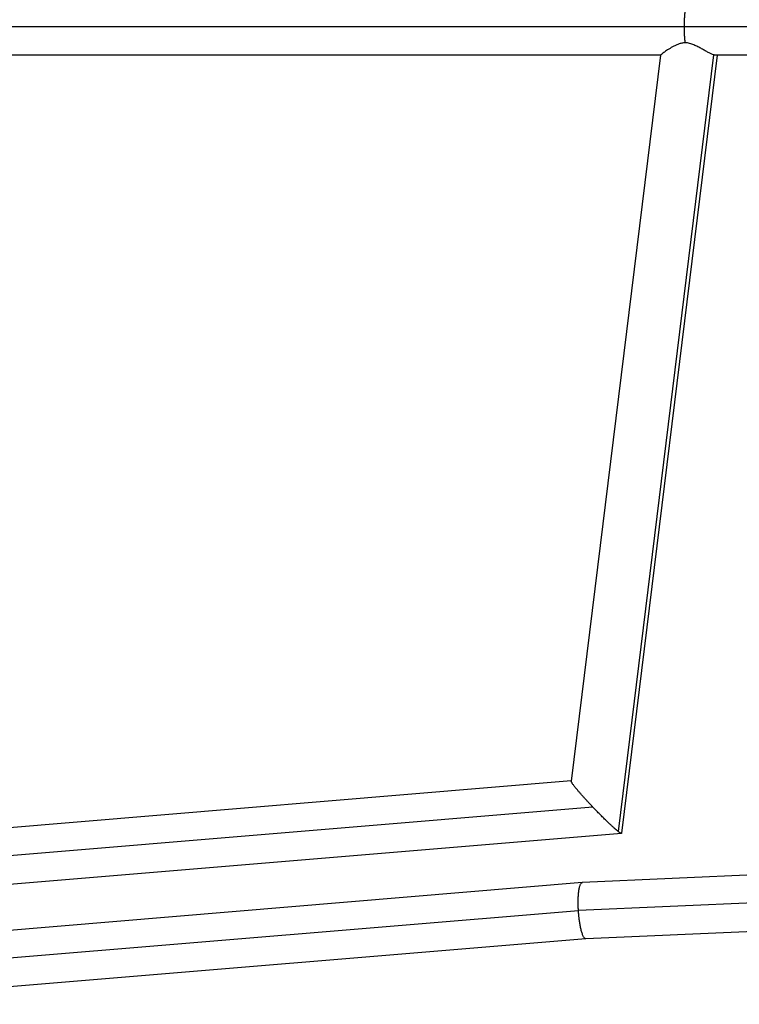
# Model space of a CAD drawing. Units: millimetres. Extents: x -10697 to 12161, y -10131 to 9912.
# Drawn here: x -7900 to -7657, y 5170 to 5502 of the extents above; entities that cross this region are included whole.
import ezdxf

# ---------------------------------------------------------------- set-up
doc = ezdxf.new("R2010")
doc.units = ezdxf.units.MM
doc.header["$LTSCALE"] = 20
doc.layers.add('2d', color=230, linetype='Continuous')

msp = doc.modelspace()

# ---------------------------------------------------------------- linework, layer by layer
at = {"layer": '2d'}
for p, q in [((-6213.55, 5499.1), (-8211.6, 5499.1)), ((-7684.04, 5489.6), (-7991.13, 5489.6)), ((-7684.04, 5489.6), (-7714.13, 5245.05)), ((-7666.16, 5489.69), (-7698.34, 5228.14)), ((-7664.9, 5489.6), (-7697.15, 5227.51)), ((-7367.86, 5489.6), (-7665.56, 5489.6)), ((-7714.13, 5245.11), (-7969.02, 5223.9)), ((-7706.83, 5236.31), (-7979.21, 5213.65)), ((-7697.22, 5227.45), (-7986.06, 5203.42)), ((-7341.46, 5227.16), (-7710.39, 5210.93)), ((-7343.85, 5217.65), (-7711.7, 5201.46)), ((-7710.41, 5210.92), (-7975.57, 5188.8)), ((-7341, 5208.17), (-7709.2, 5191.96)), ((-7711.7, 5201.41), (-7975.77, 5179.38)), ((-7709.19, 5191.96), (-7973.63, 5169.9))]:
    msp.add_line(p, q, dxfattribs=at)
for points, weights in [([(-7676, 5499.1), (-7676, 5501.03), (-7675.9, 5502.88), (-7675.7, 5504.47)], [1, 0.970077873791, 0.970077873791, 1]), ([(-7675.7, 5493.75), (-7675.9, 5495.34), (-7676, 5497.18), (-7676, 5499.1)], [1, 0.970510248136, 0.970510248136, 1]), ([(-7706.83, 5236.31), (-7711.1, 5240.8), (-7714.21, 5244.46), (-7714.13, 5245.05)], [1, 0.78598677961, 0.726011901348, 0.820075365217]), ([(-7698.34, 5228.14), (-7700.15, 5229.57), (-7703.33, 5232.63), (-7706.83, 5236.31)], [1, 0.888348439355, 0.888348439355, 1]), ([(-7697.15, 5227.51), (-7697.17, 5227.32), (-7697.61, 5227.56), (-7698.34, 5228.14)], [0.820075365217, 0.856699005256, 0.916673883517, 1]), ([(-7711.7, 5201.46), (-7711.99, 5206.17), (-7711.65, 5210.87), (-7710.39, 5210.93)], [1, 0.668823267649, 0.502566286218, 0.501229055707]), ([(-7711.7, 5201.41), (-7711.7, 5201.43), (-7711.7, 5201.44), (-7711.7, 5201.46)], [1, 0.999998012458, 0.999998012458, 1]), ([(-7709.2, 5191.96), (-7710.47, 5191.9), (-7711.41, 5196.65), (-7711.7, 5201.41)], [0.501229055707, 0.499880982436, 0.666137963867, 1])]:
    msp.add_rational_spline(points, weights, degree=3, dxfattribs=at)
for points, knots in [([(-7675.7, 5493.75), (-7675.9, 5493.74), (-7676.1, 5493.72), (-7676.5, 5493.67), (-7676.69, 5493.63), (-7677.27, 5493.51), (-7677.63, 5493.4), (-7678.35, 5493.14), (-7678.69, 5493), (-7679.35, 5492.69), (-7679.67, 5492.53), (-7680.58, 5492.03), (-7681.13, 5491.68), (-7681.89, 5491.18), (-7682.13, 5491.02), (-7682.57, 5490.71), (-7682.77, 5490.56), (-7683.14, 5490.29), (-7683.31, 5490.16), (-7683.59, 5489.94), (-7683.71, 5489.85), (-7683.85, 5489.74), (-7683.9, 5489.71), (-7683.96, 5489.65), (-7683.99, 5489.63), (-7684.03, 5489.6), (-7684.04, 5489.6), (-7684.04, 5489.6)], [0.0467342, 0.0467342, 0.0467342, 0.0467342, 0.04734294, 0.04734294, 0.04795169, 0.04795169, 0.04916918, 0.04916918, 0.05038667, 0.05038667, 0.05160416, 0.05160416, 0.05403914, 0.05403914, 0.05525663, 0.05525663, 0.05647412, 0.05647412, 0.05769161, 0.05769161, 0.0589091, 0.0589091, 0.05951785, 0.05951785, 0.06012659, 0.06012659, 0.06081261, 0.06081261, 0.06081261, 0.06081261]), ([(-7666.16, 5489.69), (-7666.4, 5489.76), (-7666.68, 5489.87), (-7667.27, 5490.13), (-7667.6, 5490.29), (-7668.28, 5490.65), (-7668.64, 5490.85), (-7669.21, 5491.17), (-7669.4, 5491.28), (-7669.79, 5491.5), (-7669.99, 5491.61), (-7670.6, 5491.95), (-7671.01, 5492.18), (-7671.88, 5492.62), (-7672.33, 5492.84), (-7673.26, 5493.22), (-7673.73, 5493.39), (-7674.72, 5493.65), (-7675.21, 5493.73), (-7675.7, 5493.75)], [0.03301271, 0.03301271, 0.03301271, 0.03301271, 0.03451681, 0.03451681, 0.03602092, 0.03602092, 0.03752502, 0.03752502, 0.03827707, 0.03827707, 0.03902912, 0.03902912, 0.04053322, 0.04053322, 0.04203733, 0.04203733, 0.04354143, 0.04354143, 0.04504553, 0.04504553, 0.04504553, 0.04504553]), ([(-7665.56, 5489.6), (-7665.61, 5489.6), (-7665.66, 5489.6), (-7665.84, 5489.62), (-7665.99, 5489.65), (-7666.16, 5489.69)], [0.031625311, 0.031625311, 0.031625311, 0.031625311, 0.031989986, 0.031989986, 0.033012709, 0.033012709, 0.033012709, 0.033012709])]:
    msp.add_open_spline(points, degree=3, knots=knots, dxfattribs=at)

doc.saveas('drawing.dxf')
